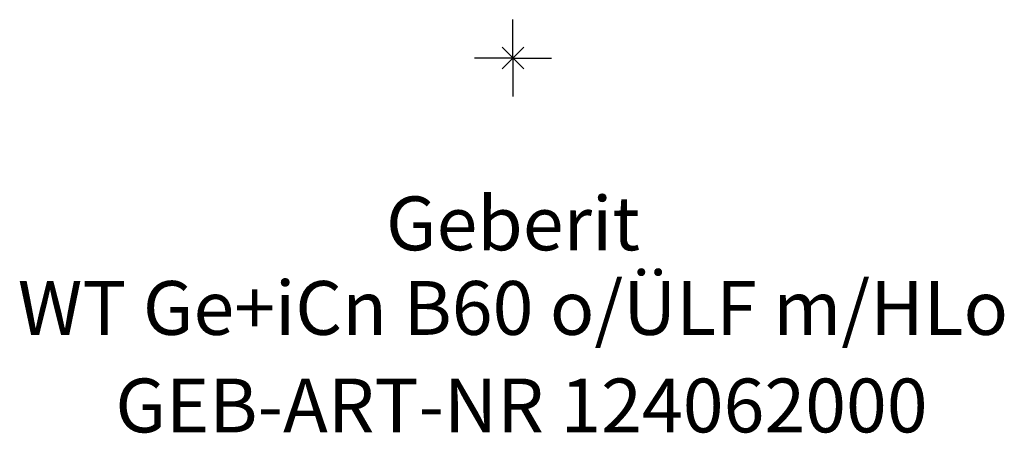
# Model space of a CAD drawing. Units: millimetres. Extents: x -300 to 300, y -24 to 853.
# Drawn here: x -32 to 32, y -24 to 2 of the extents above; entities that cross this region are included whole.
import ezdxf
from ezdxf.enums import TextEntityAlignment as Align

# ---------------------------------------------------------------- set-up
doc = ezdxf.new("R2010")
doc.units = ezdxf.units.MM
doc.layers.get('0').update_dxf_attribs({"linetype": 'CONTINUOUS'})
for name, color, linetype, lineweight in [('Arbeitspunkt(DIN)', 7, 'CONTINUOUS', 25), ('GEB-ART-NR', 1, 'CONTINUOUS', 18), ('GEB-BEZUG', 2, 'CONTINUOUS', 25), ('GEB-TEXT', 5, 'CONTINUOUS', 18)]:
    doc.layers.add(name, color=color, linetype=linetype, lineweight=lineweight)
doc.styles.get("Standard").update_dxf_attribs({"font": 'arial.ttf'})

# ---------------------------------------------------------------- blocks, each defined once
blk = doc.blocks.new('Einfügepunkt')
at = {"layer": 'GEB-BEZUG'}
for p, q in [((-0.707, -0.707), (0.707, 0.707)), ((-0.707, 0.707), (0.707, -0.707))]:
    blk.add_line(p, q, dxfattribs=at)

msp = doc.modelspace()

# ---------------------------------------------------------------- linework, layer by layer
at = {"layer": 'Arbeitspunkt(DIN)', "ltscale": 5}
for q in [(0, 2.5), (-2.5, 0), (0, -2.5), (2.5, 0)]:
    msp.add_line((0, 0), q, dxfattribs=at)

# ---------------------------------------------------------------- block references
at = {"ltscale": 5}
msp.add_blockref('Einfügepunkt', (0, 0), dxfattribs=at)

# ---------------------------------------------------------------- texts
at = {"layer": 'GEB-ART-NR'}
msp.add_text('GEB-ART-NR 124062000', height=3.5, dxfattribs=at).set_placement((0.553, -24.343), align=Align.CENTER)
at = {"layer": 'GEB-TEXT'}
for s, p in [('Geberit', (0, -12.5)), ('WT Ge+iCn B60 o/ÜLF m/HLo', (0, -18))]:
    msp.add_text(s, height=3.5, dxfattribs=at).set_placement(p, align=Align.CENTER)

doc.saveas('drawing.dxf')
